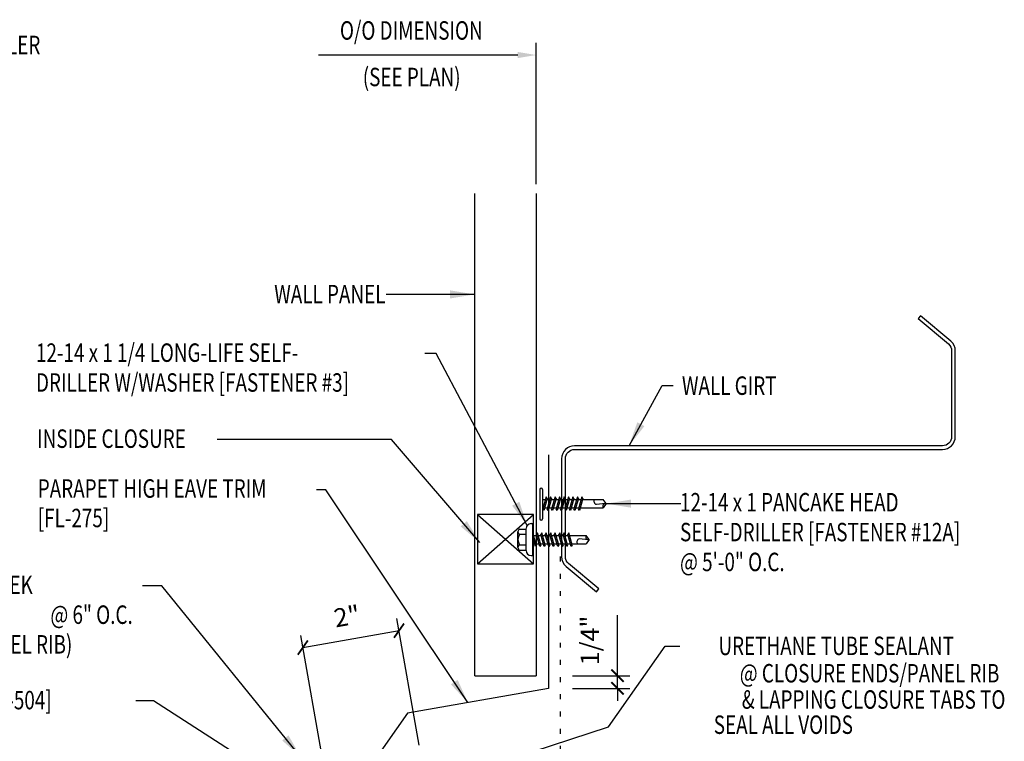
# Model space of a CAD drawing. Units: inches. Extents: x -3 to 187, y 8 to 95.
# Drawn here: x 8 to 28, y 22 to 37 of the extents above; entities that cross this region are included whole.
import ezdxf
from ezdxf.enums import TextEntityAlignment as Align

# ---------------------------------------------------------------- set-up
doc = ezdxf.new("R2010")
doc.units = ezdxf.units.IN
doc.header["$MEASUREMENT"] = 0
doc.linetypes.add('DOT', pattern=[0.25, 0, -0.25])
for name, color, linetype in [('CLO', 3, 'Continuous'), ('DIM', 2, 'Continuous'), ('FASTENER', 9, 'Continuous'), ('PANEL', 11, 'Continuous'), ('STLA', 10, 'Continuous'), ('STLB', 5, 'Continuous'), ('TEXT', 2, 'Continuous'), ('TRIM', 6, 'Continuous')]:
    doc.layers.add(name, color=color, linetype=linetype)
doc.styles.add('TEXT', font='SIMPLEX', dxfattribs={"width": 0.75, "height": 6})
doc.styles.add('TEXT1', font='ROMANS.shx', dxfattribs={"width": 0.75, "height": 0.375})
doc.dimstyles.new('DETAIL', dxfattribs={"dimscale": 4, "dimtxt": 0.375, "dimasz": 0.0625, "dimexe": 0.0625, "dimexo": 0.125, "dimgap": 0.0625, "dimtad": 1, "dimdec": 4, "dimzin": 3, "dimdsep": 46, "dimlunit": 4, "dimtxsty": 'TEXT1', "dimblk": 'ARCHTICK', "dimcen": 0.0625, "dimclrd": 7, "dimclre": 7, "dimclrt": 2, "dimadec": 0, "dimazin": 0, "dimtfac": 0.59375, "dimtdec": 4, "dimtmove": 0, "dimatfit": 3, "dimfxl": 0, "dimfrac": 2, "dimtolj": 1, "dimtzin": 3, "dimarcsym": 0})
doc.dimstyles.new('DETAIL$7', dxfattribs={"dimscale": 4, "dimtxt": 6, "dimasz": 0.125, "dimexe": 0.0625, "dimexo": 0.125, "dimgap": 0.0625, "dimtad": 1, "dimdec": 5, "dimzin": 3, "dimdsep": 46, "dimlunit": 4, "dimtxsty": 'TEXT', "dimblk": 'ARCHTICK', "dimcen": 0.0625, "dimclrd": 7, "dimclre": 7, "dimclrt": 2, "dimadec": 0, "dimazin": 0, "dimtfac": 0.666667, "dimtdec": 5, "dimtmove": 0, "dimatfit": 3, "dimfxl": 0, "dimfrac": 2, "dimtolj": 1, "dimtzin": 3, "dimarcsym": 0})

# ---------------------------------------------------------------- blocks, each defined once
blk = doc.blocks.new('_ArchTick')
at = {"color": 0, "linetype": 'ByBlock', "const_width": 0.15}
blk.add_lwpolyline([(-0.5, -0.5), (0.5, 0.5)], dxfattribs=at)
blk = doc.blocks.new('*D17')
at = {"layer": 'DEFPOINTS', "color": 0}
for p in [(15.781, 24.641), (16.279, 21.819), (14.324, 21.474)]:
    blk.add_point(p, dxfattribs=at)
at = {"layer": 'DIM', "color": 7, "lineweight": -2}
for p, q in [((16.192, 22.311), (15.738, 24.887)), ((13.826, 24.296), (15.781, 24.641)), ((14.237, 21.967), (13.783, 24.542))]:
    blk.add_line(p, q, dxfattribs=at)
at = {"layer": 'DIM', "color": 7, "lineweight": -2, "xscale": 0.25, "yscale": 0.25, "zscale": 0.25}
for p, rotation in [((15.781, 24.641), 9.999999999999861), ((13.826, 24.296), 189.9999999999998)]:
    blk.add_blockref('_ArchTick', p, dxfattribs=dict(at, rotation=rotation))
at = {"layer": 'DIM', "color": 2, "insert": (14.722, 24.935), "char_height": 0.375, "attachment_point": 5, "rotation": 10, "style": 'TEXT1'}
blk.add_mtext('\\A1;2"', dxfattribs=at)
blk = doc.blocks.new('FD-F4')
at = {"layer": 'TEXT', "style": 'TEXT1', "width": 0.75}
for s, p in [('1/4-14 x 7/8 LONG-LIFE LAPTEK', (0.0047, -0.0408)), ('W/WASHER [FASTENER #4]', (0.0047, -0.1926))]:
    blk.add_text(s, height=0.09375, dxfattribs=at).set_placement(p)
blk.add_attdef('(QUANTITY)', (1.4847, -0.1926), '', height=0.0938, dxfattribs=at)
at = {"layer": 'TEXT', "style": 'TEXT1', "flags": 1}
for tag, p in [('Color', (0.0624, -0.4349)), ('Calc', (0.0624, -0.4349)), ('Opt1', (0.0624, -0.4349)), ('Opt2', (0.0624, -0.4349)), ('Opt3', (0.0624, -0.4349)), ('Multiple', (0.0624, -0.4349)), ('Description', (0.0624, -0.4349)), ('Part', (0.0624, -0.4349)), ('Spare1', (0.0624, -0.6224)), ('Spare2', (0.0624, -0.6224)), ('Spare3', (0.0624, -0.6224)), ('Spare4', (0.0624, -0.6224)), ('Spare5', (0.0624, -0.6224)), ('Spare6', (0.0624, -0.6224)), ('Spare7', (0.0624, -0.6224)), ('Spare8', (0.0624, -0.6224)), ('Spare9', (0.0624, -0.6224)), ('Spare10', (0.0624, -0.6224))]:
    blk.add_attdef(tag, p, '', height=0.0938, dxfattribs=at)
blk = doc.blocks.new('fz2')
at = {"layer": 'FASTENER'}
for p, q in [((-0.215, 0.305), (-0.215, 0.171)), ((-0.161, 0.337), (0.161, 0.337)), ((-0.107, 0.305), (-0.107, 0.171)), ((0.107, 0.305), (0.107, 0.171)), ((0.215, 0.305), (0.215, 0.171)), ((-0.324, 0.071), (-0.324, 0.037)), ((-0.324, 0.037), (0.324, 0.037)), ((-0.224, 0.171), (0.215, 0.171)), ((-0.139, -0.016), (0.046, 0.037)), ((-0.104, -0.036), (0.139, 0.033)), ((-0.086, 0.037), (0.086, 0.037)), ((-0.086, 0.037), (-0.086, -0.001)), ((0.086, 0.037), (0.133, 0.037)), ((0.086, 0.018), (0.086, -0.042)), ((0.139, 0.033), (0.133, 0.037)), ((0.324, 0.071), (0.324, 0.037)), ((-0.104, -0.036), (-0.139, -0.016)), ((-0.139, -0.107), (0.104, -0.038)), ((-0.104, -0.127), (-0.139, -0.107)), ((-0.139, -0.198), (0.104, -0.128)), ((-0.104, -0.218), (-0.139, -0.198)), ((-0.104, -0.127), (0.139, -0.058)), ((-0.104, -0.218), (0.139, -0.149)), ((-0.086, -0.031), (-0.086, -0.092)), ((-0.086, -0.122), (-0.086, -0.183)), ((0.086, -0.073), (0.086, -0.133)), ((0.086, -0.164), (0.086, -0.224)), ((0.139, -0.058), (0.104, -0.038)), ((0.139, -0.149), (0.104, -0.128)), ((-0.139, -0.289), (0.104, -0.219)), ((-0.104, -0.309), (-0.139, -0.289)), ((-0.139, -0.38), (0.104, -0.31)), ((-0.104, -0.4), (-0.139, -0.38)), ((-0.104, -0.309), (0.139, -0.239)), ((-0.104, -0.4), (0.139, -0.33)), ((-0.086, -0.213), (-0.086, -0.274)), ((-0.086, -0.304), (-0.086, -0.364)), ((-0.086, -0.395), (-0.086, -0.455)), ((0.086, -0.255), (0.086, -0.315)), ((0.086, -0.345), (0.086, -0.406)), ((0.139, -0.239), (0.104, -0.219)), ((0.139, -0.33), (0.104, -0.31)), ((-0.139, -0.47), (0.104, -0.401)), ((-0.104, -0.491), (-0.139, -0.47)), ((-0.139, -0.561), (0.104, -0.492)), ((-0.104, -0.581), (-0.139, -0.561)), ((-0.139, -0.652), (0.104, -0.583)), ((-0.104, -0.491), (0.139, -0.421)), ((-0.104, -0.581), (0.139, -0.512)), ((-0.086, -0.486), (-0.086, -0.546)), ((-0.086, -0.577), (-0.086, -0.637)), ((0.086, -0.436), (0.086, -0.497)), ((0.086, -0.527), (0.086, -0.588)), ((0.139, -0.421), (0.104, -0.401)), ((0.139, -0.512), (0.104, -0.492)), ((0.139, -0.603), (0.104, -0.583)), ((-0.104, -0.672), (-0.139, -0.652)), ((-0.139, -0.743), (0.104, -0.674)), ((-0.104, -0.763), (-0.139, -0.743)), ((-0.104, -0.672), (0.139, -0.603)), ((-0.104, -0.763), (0.139, -0.694)), ((-0.086, -0.667), (-0.086, -0.728)), ((-0.086, -0.758), (-0.086, -1.05)), ((0.086, -0.618), (0.086, -0.679)), ((0.086, -0.709), (0.086, -1.05)), ((0.139, -0.694), (0.104, -0.674)), ((-0.002, -1.095), (0.014, -0.909)), ((0, -1.111), (-0.086, -1.05)), ((0, -1.111), (0.086, -1.05))]:
    blk.add_line(p, q, dxfattribs=at)
for centre, radius, start, end in [((-0.161, 0.274), 0.0628, 29.8754, 150.1246), ((0, 0.141), 0.196, 56.9974, 123.0026), ((0.161, 0.274), 0.0628, 29.8754, 150.1246), ((-0.224, 0.071), 0.1, 90, 180), ((0.224, 0.071), 0.1, 0, 90), ((-0.046, -0.921), 0.0615, 11.1445, 130.906), ((0.054, -1.097), 0.0563, 55.4585, 194.8454)]:
    blk.add_arc(centre, radius, start, end, dxfattribs=at)
blk = doc.blocks.new('FD-F3')
at = {"layer": 'TEXT', "style": 'TEXT1', "width": 0.75}
for s, p in [('12-14 x 1 1/4 LONG-LIFE SELF-', (0.0047, -0.0408)), ('DRILLER W/WASHER [FASTENER #3]', (0.0047, -0.1926))]:
    blk.add_text(s, height=0.09375, dxfattribs=at).set_placement(p)
blk.add_attdef('(QUANTITY)', (0.0047, -0.3444), '', height=0.0938, dxfattribs=at)
blk = doc.blocks.new('FD-F12a')
at = {"layer": 'TEXT', "style": 'TEXT1', "width": 0.75}
for s, p in [('12-14 x 1 PANCAKE HEAD', (0.0047, -0.0408)), ('SELF-DRILLER [FASTENER #12A]', (0.0047, -0.1926))]:
    blk.add_text(s, height=0.09375, dxfattribs=at).set_placement(p)
blk.add_attdef('(QUANTITY)', (0.0047, -0.3444), '', height=0.0938, dxfattribs=at)
at = {"layer": 'TEXT', "style": 'TEXT1', "flags": 1}
for tag, p in [('Color', (0.0553, -0.5192)), ('Calc', (0.0553, -0.5192)), ('Opt1', (0.0553, -0.5192)), ('Opt2', (0.0553, -0.5192)), ('Opt3', (0.0553, -0.5192)), ('Multiple', (0.0553, -0.5192)), ('Description', (0.0553, -0.5192)), ('Part', (0.0553, -0.5192)), ('Spare1', (0.0553, -0.7067)), ('Spare2', (0.0553, -0.7067)), ('Spare3', (0.0553, -0.7067)), ('Spare4', (0.0553, -0.7067)), ('Spare5', (0.0553, -0.7067)), ('Spare6', (0.0553, -0.7067)), ('Spare7', (0.0553, -0.7067)), ('Spare8', (0.0553, -0.7067)), ('Spare9', (0.0553, -0.7067)), ('Spare10', (0.0553, -0.7067))]:
    blk.add_attdef(tag, p, '', height=0.0938, dxfattribs=at)
blk = doc.blocks.new('A$C521E3345')
at = {"layer": 'FASTENER'}
for p, q in [((-1.102, 0.916), (-1.699, 0.916)), ((-1.102, 0.859), (-1.699, 0.859))]:
    blk.add_line(p, q, dxfattribs=at)
for centre, start, end in [((-1.695, 0.887), 98.5924, 261.4076), ((-1.107, 0.887), 278.5924, 81.4076)]:
    blk.add_arc(centre, 0.0288, start, end, dxfattribs=at)
at = {"layer": 'STLB', "color": 9}
for p, q in [((-1.529, 0.837), (-1.493, 0.857)), ((-1.286, 0.768), (-1.529, 0.837)), ((-1.25, 0.788), (-1.493, 0.857)), ((-1.476, 0.822), (-1.476, 0.761)), ((-1.303, 0.859), (-1.303, 0.803)), ((-1.529, 0.746), (-1.493, 0.766)), ((-1.529, 0.746), (-1.493, 0.766)), ((-1.529, 0.746), (-1.493, 0.766)), ((-1.286, 0.677), (-1.529, 0.746)), ((-1.286, 0.677), (-1.529, 0.746)), ((-1.286, 0.677), (-1.529, 0.746)), ((-1.529, 0.655), (-1.493, 0.675)), ((-1.529, 0.655), (-1.493, 0.675)), ((-1.286, 0.586), (-1.529, 0.655)), ((-1.286, 0.586), (-1.529, 0.655)), ((-1.25, 0.697), (-1.493, 0.766)), ((-1.25, 0.697), (-1.493, 0.766)), ((-1.25, 0.697), (-1.493, 0.766)), ((-1.25, 0.606), (-1.493, 0.675)), ((-1.25, 0.606), (-1.493, 0.675)), ((-1.476, 0.731), (-1.476, 0.671)), ((-1.476, 0.64), (-1.476, 0.58)), ((-1.476, 0.64), (-1.476, 0.58)), ((-1.303, 0.773), (-1.303, 0.712)), ((-1.303, 0.768), (-1.303, 0.712)), ((-1.303, 0.768), (-1.303, 0.712)), ((-1.303, 0.682), (-1.303, 0.621)), ((-1.303, 0.677), (-1.303, 0.621)), ((-1.286, 0.768), (-1.25, 0.788)), ((-1.286, 0.677), (-1.25, 0.697)), ((-1.286, 0.677), (-1.25, 0.697)), ((-1.286, 0.677), (-1.25, 0.697)), ((-1.286, 0.586), (-1.25, 0.606)), ((-1.286, 0.586), (-1.25, 0.606)), ((-1.529, 0.564), (-1.493, 0.585)), ((-1.286, 0.495), (-1.529, 0.564)), ((-1.529, 0.474), (-1.493, 0.494)), ((-1.286, 0.404), (-1.529, 0.474)), ((-1.529, 0.383), (-1.493, 0.403)), ((-1.25, 0.515), (-1.493, 0.585)), ((-1.25, 0.424), (-1.493, 0.494)), ((-1.25, 0.333), (-1.493, 0.403)), ((-1.476, 0.549), (-1.476, 0.489)), ((-1.476, 0.458), (-1.476, 0.398)), ((-1.303, 0.591), (-1.303, 0.53)), ((-1.303, 0.5), (-1.303, 0.439)), ((-1.303, 0.409), (-1.303, 0.349)), ((-1.286, 0.495), (-1.25, 0.515)), ((-1.286, 0.404), (-1.25, 0.424)), ((-1.286, 0.313), (-1.529, 0.383)), ((-1.529, 0.292), (-1.493, 0.312)), ((-1.286, 0.222), (-1.529, 0.292)), ((-1.529, 0.201), (-1.493, 0.221)), ((-1.286, 0.132), (-1.529, 0.201)), ((-1.25, 0.243), (-1.493, 0.312)), ((-1.25, 0.152), (-1.493, 0.221)), ((-1.476, 0.368), (-1.476, 0.307)), ((-1.476, 0.277), (-1.476, 0.216)), ((-1.303, 0.318), (-1.303, 0.258)), ((-1.303, 0.227), (-1.303, 0.167)), ((-1.286, 0.313), (-1.25, 0.333)), ((-1.286, 0.222), (-1.25, 0.243)), ((-1.529, 0.11), (-1.493, 0.13)), ((-1.286, 0.041), (-1.529, 0.11)), ((-1.25, 0.061), (-1.493, 0.13)), ((-1.476, 0.186), (-1.476, 0.125)), ((-1.476, 0.095), (-1.476, -0.374)), ((-1.303, 0.137), (-1.303, 0.076)), ((-1.303, 0.046), (-1.303, -0.374)), ((-1.286, 0.132), (-1.25, 0.152)), ((-1.286, 0.041), (-1.25, 0.061)), ((-1.389, -0.435), (-1.476, -0.374)), ((-1.388, -0.42), (-1.404, -0.233)), ((-1.389, -0.435), (-1.303, -0.374))]:
    blk.add_line(p, q, dxfattribs=at)
for centre, radius, start, end in [((-1.343, -0.245), 0.0615, 49.094, 168.8555), ((-1.444, -0.421), 0.0563, 345.1546, 124.5415)]:
    blk.add_arc(centre, radius, start, end, dxfattribs=at)
blk = doc.blocks.new('dsc-HW-504')
at = {"layer": 'TEXT', "style": 'TEXT1', "width": 0.75}
for s, p in [('TRI-BEAD TAPE SEALER', (0, 0)), ('[HW-504]', (0, -0.6))]:
    blk.add_text(s, height=0.375, dxfattribs=at).set_placement(p)
at = {"layer": 'TEXT', "style": 'TEXT1', "flags": 1}
for tag, p in [('SHPLN', (0, -1.2)), ('COLOR', (0, -1.2)), ('CALC', (0, -1.2)), ('OPT1', (0, -1.2)), ('OPT2', (0, -1.2)), ('OPT3', (0, -1.2)), ('GAGE', (0, -1.2)), ('DESCRIPTION', (0, -1.2)), ('PART', (0, -1.2)), ('MULTIPLE', (0, -1.2)), ('SPARE1', (0, -1.8)), ('SPARE2', (0, -1.8)), ('SPARE3', (0, -1.8)), ('SPARE4', (0, -1.8)), ('SPARE5', (0, -1.8)), ('SPARE6', (0, -1.8)), ('SPARE7', (0, -1.8)), ('SPARE8', (0, -1.8)), ('SPARE9', (0, -1.8)), ('SPARE10', (0, -1.8))]:
    blk.add_attdef(tag, p, '', height=0.375, dxfattribs=at)

msp = doc.modelspace()

# ---------------------------------------------------------------- linework, layer by layer
at = {"color": 7}
for p, q in [((20.22014, 23.72477), (20.22014, 24.95472)), ((19.30477, 23.72477), (20.47014, 23.72477)), ((20.22014, 23.46673), (20.22014, 23.72477)), ((19.30689, 23.46673), (20.47014, 23.46673)), ((20.22014, 23.46673), (20.22014, 23.21673))]:
    msp.add_line(p, q, dxfattribs=at)
msp.add_line((21.18725, 24.32491), (21.48658, 24.32491))
at = {"layer": 'CLO'}
for p, q in [((17.37585, 26.00073), (18.51404, 27.00073)), ((17.37585, 27.00073), (18.51404, 26.00073))]:
    msp.add_line(p, q, dxfattribs=at)
msp.add_lwpolyline([(18.51404, 27.00073), (17.37585, 27.00073), (17.37585, 26.00073), (18.51404, 26.00073)], close=True, dxfattribs=at)
at = {"layer": 'DIM', "color": 7}
for p, q in [((18.56897, 33.71552), (18.56897, 36.58846)), ((18.19397, 36.34344), (14.14371, 36.34344))]:
    msp.add_line(p, q, dxfattribs=at)
at = {"layer": 'DIM', "linetype": 'DOT'}
msp.add_line((19.05645, 26.14617), (19.05645, 19.58654), dxfattribs=at)
at = {"layer": 'DIM', "color": 7}
msp.add_solid([(18.19397, 36.40594), (18.19397, 36.28094), (18.56897, 36.34344)], dxfattribs=at)
at = {"layer": 'PANEL'}
for q in [(17.31897, 33.52717), (18.56897, 23.72477)]:
    msp.add_line((17.31897, 23.72477), q, dxfattribs=at)
msp.add_lwpolyline([(18.56897, 33.52717), (18.56897, 23.72477)], dxfattribs=at)
at = {"layer": 'STLA'}
msp.add_lwpolyline([(19.83858, 25.48976), (19.22748, 26.00254, -0.22169466), (19.16051, 26.14617), (19.16051, 28.13671, -0.41421356), (19.34801, 28.32421), (23.08581, 28.32421), (26.82361, 28.32421, 0.41421356), (27.08581, 28.58641), (27.08581, 30.32694, 0.22169466), (26.99215, 30.5278), (26.38105, 31.04057), (26.33303, 30.98335), (26.94413, 30.47057, -0.22169466), (27.01111, 30.32694), (27.01111, 28.58641, -0.41421356), (26.82361, 28.39891), (23.08581, 28.39891), (19.34801, 28.39891, 0.41421356), (19.08581, 28.13671), (19.08581, 26.14617, 0.22169466), (19.17947, 25.94531), (19.79057, 25.43254)], format="xyb", close=True, dxfattribs=at)
at = {"layer": 'TRIM'}
msp.add_lwpolyline([(18.81918, 28.21673), (18.81918, 23.46673), (15.95159, 22.96109), (15.23462, 21.93715), (12.80338, 21.50846, 1), (12.81423, 21.44691), (13.24073, 21.52211)], format="xyb", dxfattribs=at)

# ---------------------------------------------------------------- block references
at = {"color": 7, "xscale": 0.25, "yscale": 0.25, "zscale": 0.25}
for p, rotation in [((20.22014, 23.72477), 270), ((20.22014, 23.46673), 90)]:
    msp.add_blockref('_ArchTick', p, dxfattribs=dict(at, rotation=rotation))
at = {"layer": 'FASTENER', "rotation": 90}
for name, p in [('A$C521E3345', (19.55759, 28.61245)), ('fz2', (18.53489, 26.49185))]:
    msp.add_blockref(name, p, dxfattribs=at)
at = {"layer": 'TEXT'}
msp.add_blockref('dsc-HW-504', (4.32758, 36.36051), dxfattribs=at)
at = {"layer": 'TEXT', "xscale": 4, "yscale": 4, "zscale": 4}
msp.add_blockref('FD-F3', (8.38433, 30.26847), dxfattribs=at)
for name, p, values in [('FD-F12a', (21.47231, 27.22769), {'(QUANTITY)': '@ 5\'-0" O.C.'}), ('FD-F4', (2.75744, 25.54837), {'(QUANTITY)': '@ 6" O.C.'})]:
    msp.add_blockref(name, p, dxfattribs=at).add_auto_attribs(values)

# ---------------------------------------------------------------- texts
at = {"color": 2, "insert": (19.65983, 24.44104), "char_height": 0.375, "attachment_point": 5, "rotation": 90, "style": 'TEXT1'}
msp.add_mtext('\\A1;1/4"', dxfattribs=at)
at = {"layer": 'TEXT', "color": 2, "style": 'TEXT1', "width": 0.75}
for s, p in [('O/O DIMENSION', (14.58066, 36.65543)), ('(SEE PLAN)', (15.04403, 35.70903))]:
    msp.add_text(s, height=0.375, dxfattribs=at).set_placement(p)
at = {"layer": 'TEXT', "style": 'TEXT1', "width": 0.75}
for s, p in [('WALL PANEL', (15.50517, 31.29567)), ('URETHANE TUBE SEALANT', (27.05799, 24.14364)), ('@ CLOSURE ENDS/PANEL RIB', (27.98158, 23.58742)), ('& LAPPING CLOSURE TABS TO', (28.10339, 23.0531)), ('SEAL ALL VOIDS', (25.00525, 22.54126))]:
    msp.add_text(s, height=0.375, dxfattribs=at).set_placement(p, align=Align.RIGHT)
for s, p in [('WALL GIRT', (21.52963, 29.43404)), ('INSIDE CLOSURE', (8.42764, 28.35641)), ('PARAPET HIGH EAVE TRIM', (8.4397, 27.34334)), ('[FL-275]', (8.4397, 26.74334)), ('(DO NOT INSTALL THRU PANEL RIB)', (2.78824, 24.17485)), ('TRI-BEAD TAPE SEALER [HW-504]', (2.8246, 23.04104))]:
    msp.add_text(s, height=0.375, dxfattribs=at).set_placement(p)

# ---------------------------------------------------------------- dimensions: what is measured, and where the dimension line sits
at = {"layer": 'DIM'}
dim = msp.add_aligned_dim(p1=(14.3236, 21.4741), p2=(16.27908, 21.8189), distance=2.86569, dimstyle='DETAIL', dxfattribs=at)
dim.commit()
dim.dimension.update_dxf_attribs({"geometry": '*D17', "text_midpoint": (14.72155, 24.93467)})

# ---------------------------------------------------------------- leaders
for points in [[(18.38629, 26.77913), (16.53564, 30.27332), (16.30585, 30.27332)], [(20.45478, 28.39891), (21.12632, 29.62424), (21.35072, 29.62424)], [(17.42197, 26.4333), (15.62743, 28.52774), (12.08211, 28.52774)], [(17.18168, 23.17799), (14.29246, 27.50369), (14.10644, 27.50369)], [(15.25217, 21.12645), (20.04018, 22.68512), (21.18725, 24.32491)]]:
    msp.add_leader(points, dimstyle='DETAIL$7')
at = {"layer": 'FASTENER'}
for points in [[(17.31897, 31.4764), (15.91606, 31.4764), (15.52081, 31.4764)], [(19.99284, 27.223), (21.07083, 27.223), (21.51041, 27.223)], [(13.43822, 21.50949), (10.79235, 23.2136), (10.43482, 23.2136)]]:
    msp.add_leader(points, dimstyle='DETAIL$7', dxfattribs=at)
at = {"layer": 'TEXT'}
msp.add_leader([(13.78538, 22.07137), (10.95803, 25.55489), (10.56497, 25.55489)], dimstyle='DETAIL$7', dxfattribs=at)

doc.saveas('drawing.dxf')
